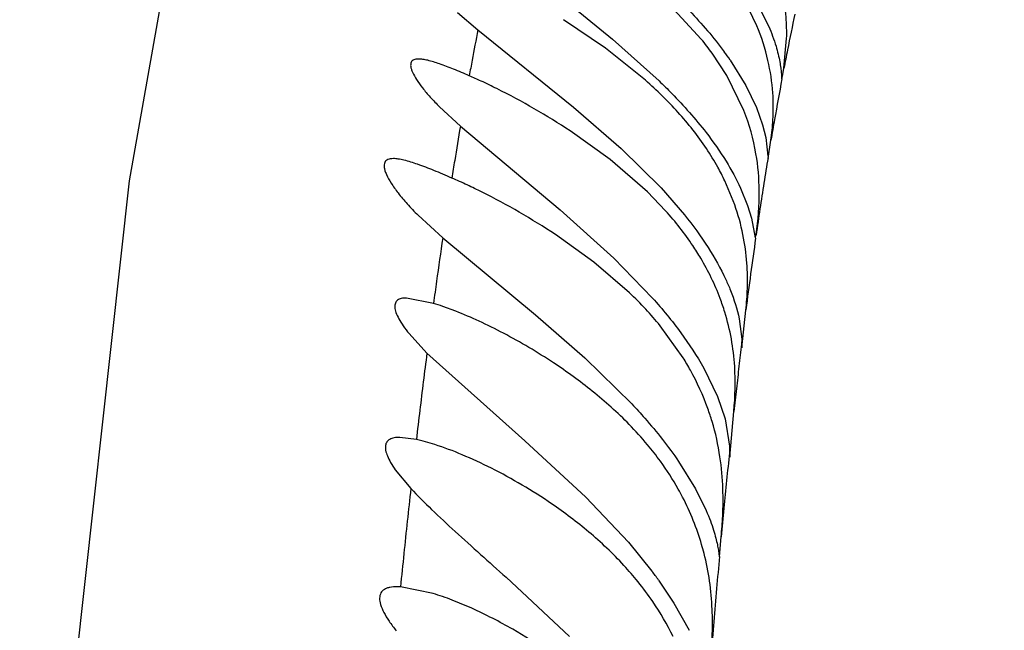
# Model space of a CAD drawing. Units: inches. Extents: x 4.9 to 16.6, y 5.1 to 12.9.
# Drawn here: x 14.8 to 14.9, y 8.2 to 8.3 of the extents above; entities that cross this region are included whole.
import ezdxf

# ---------------------------------------------------------------- set-up
doc = ezdxf.new("R2010")
doc.units = ezdxf.units.IN
doc.header["$LTSCALE"] = 1.21
doc.header["$MEASUREMENT"] = 0
doc.layers.get('0').update_dxf_attribs({"linetype": 'CONTINUOUS'})

msp = doc.modelspace()

# ---------------------------------------------------------------- linework, layer by layer
at = {"color": 7, "linetype": 'Continuous'}
for p, q in [((14.876979298, 8.3050018718), (14.8808071126, 8.3018917778)), ((14.8897179145, 8.3018917778), (14.8865876446, 8.3052691317)), ((14.895304874, 8.3032419405), (14.8940543866, 8.3057935476)), ((14.8953517621, 8.3053939812), (14.8964816975, 8.3031667794)), ((14.8652460594, 8.3045744902), (14.8672889119, 8.3028241573)), ((14.8800861674, 8.3009896533), (14.8758809944, 8.3038461749)), ((14.8672889119, 8.3028241573), (14.8768830417, 8.2950739125)), ((14.8808071126, 8.3018917778), (14.8854771255, 8.2977072079)), ((14.8980148954, 8.2989734694), (14.898284984, 8.3019447593)), ((14.8841120967, 8.2977586761), (14.8800861674, 8.3009896533)), ((14.8922659752, 8.2982488485), (14.8908111891, 8.300468738500001)), ((14.8926196713, 8.2997942983), (14.8941994283, 8.297252004)), ((14.8939898329, 8.294722363), (14.8922659752, 8.2982488485)), ((14.8978097326, 8.2978917778), (14.8979163276, 8.2983391018)), ((14.8979163276, 8.2983391018), (14.8980148954, 8.2989734694)), ((14.8941994283, 8.297252004), (14.8952666264, 8.2950260951)), ((14.8634446173, 8.2950787257), (14.865531438, 8.293140435)), ((14.8768830417, 8.2950739125), (14.881681927, 8.290891777799999)), ((14.8952666264, 8.2950260951), (14.8958752887, 8.293296014600001)), ((14.865531438, 8.293140435), (14.8755531838, 8.2847332414)), ((14.8958752887, 8.293296014600001), (14.8961896265, 8.2920112305)), ((14.8805599578, 8.2897979949), (14.8765645924, 8.292666795)), ((14.8961896265, 8.2920112305), (14.8964055542, 8.2901351613)), ((14.8964251504, 8.289891779), (14.8967104928, 8.2917402916)), ((14.881681927, 8.290891777799999), (14.8856724333, 8.286955056)), ((14.8843014194, 8.2865564842), (14.8805599578, 8.2897979949)), ((14.8964115241, 8.289947762899999), (14.8964251884, 8.2898917778)), ((14.8930745098, 8.2852650145), (14.8920791213, 8.2876643763)), ((14.8861379587, 8.2846543251), (14.8843014194, 8.2865564842)), ((14.8856724333, 8.286955056), (14.8880264999, 8.2842449708)), ((14.8936586666, 8.2869316689), (14.8943601894, 8.2851996857)), ((14.8755531838, 8.2847332414), (14.8809335144, 8.2798917778)), ((14.8943601894, 8.2851996857), (14.8947494998, 8.283921038999999)), ((14.8612826437, 8.2842045055), (14.8637608918, 8.2819292604)), ((14.8947494998, 8.283921038999999), (14.8951270148, 8.281925302000001)), ((14.8789163574, 8.2795018604), (14.8750669468, 8.282268288500001)), ((14.8951730101, 8.282014372999999), (14.8952190376, 8.2822756632)), ((14.8637608918, 8.2819292604), (14.8730824241, 8.2741990762)), ((14.8825044717, 8.276414093), (14.8789163574, 8.2795018604)), ((14.8809335144, 8.2798917778), (14.8848251508, 8.275887900199999)), ((14.8628321769, 8.2753553637), (14.8601266776, 8.275891761)), ((14.8650639818, 8.274571519), (14.8637795809, 8.2750476629)), ((14.8937924223, 8.2708917803), (14.8941938895, 8.274681130700001)), ((14.8730824241, 8.2741990762), (14.8780140338, 8.2698917778)), ((14.8935244783, 8.2738075952), (14.8937745156, 8.271755236799999)), ((14.8878947819, 8.2698917778), (14.88558237, 8.2731119543)), ((14.8603813085, 8.2723123608), (14.8621727749, 8.270356250199999)), ((14.8937745156, 8.271755236799999), (14.8937672458, 8.2712663474)), ((14.8937672458, 8.2712663474), (14.8937924223, 8.2708917803)), ((14.8621727749, 8.270356250199999), (14.8720012102, 8.261545672)), ((14.8780140338, 8.2698917778), (14.8827516886, 8.2652482808)), ((14.8899563852, 8.2688555102), (14.8913425838, 8.2660002226)), ((14.8913425838, 8.2660002226), (14.8921042949, 8.2637550544)), ((14.8925696545, 8.259891781799999), (14.8929836406, 8.264495239299999)), ((14.8921042949, 8.2637550544), (14.8925473345, 8.2610247531)), ((14.8611132347, 8.2616775148), (14.8594393744, 8.2618917639)), ((14.8618095637, 8.261512290299999), (14.8611132347, 8.2616775148)), ((14.8629662694, 8.2611753546), (14.8618095637, 8.261512290299999)), ((14.8720012102, 8.261545672), (14.8781160048, 8.2558917778)), ((14.8925473345, 8.2610247531), (14.892541902, 8.2603583738)), ((14.892541902, 8.2603583738), (14.8925696545, 8.259891781799999)), ((14.8589956365, 8.258636498200001), (14.8605552834, 8.2567528811)), ((14.8874450368, 8.259462793600001), (14.8891258637, 8.256735816)), ((14.8891258637, 8.256735816), (14.890209879, 8.254534724099999)), ((14.8781160048, 8.2558917778), (14.8823933142, 8.2513854186)), ((14.8915376872, 8.249940329500001), (14.8917172286, 8.251916962300001)), ((14.8823933142, 8.2513854186), (14.8847632905, 8.248467423)), ((14.8915275456, 8.2498917778), (14.8915376872, 8.249940329500001)), ((14.8701120278, 8.2478472956), (14.8764891092, 8.2418917778)), ((14.8595200404, 8.2468819309), (14.8591649495, 8.2468917761)), ((14.8627993734, 8.246209948099999), (14.8595200404, 8.2468819309)), ((14.8854236219, 8.2475684309), (14.8869638181, 8.2452594798)), ((14.8869638181, 8.2452594798), (14.8884856739, 8.242516487))]:
    msp.add_line(p, q, dxfattribs=at)
msp.add_lwpolyline([(14.8807041384, 8.421999408200001), (14.8719749173, 8.4083830886), (14.8611876624, 8.3905514896), (14.8498992176, 8.3656497111), (14.8401505607, 8.332080404600001), (14.8322717142, 8.287653673300001), (14.826037475, 8.2310669204), (14.8209965789, 8.162596664299999), (14.8107411982, 7.986213786)], dxfattribs=at)
for centre, radius, start, end in [((9.9689815665, 6.6178837235), 6.2940003129, 0.0006097387, 91.76894594010001), ((14.8654900564, 8.282146823), 0.0312546372, 35.8888216531, 39.17896893770001), ((14.8651332951, 8.2807171103), 0.0334580331, 34.7629593037, 36.5135978933), ((14.8455176643, 8.2499946306), 0.0525580319, 65.1373970205, 66.5617951844), ((14.84173843, 8.2419000385), 0.0614913668, 63.4769867695, 65.11349759249998), ((14.8372724897, 8.233113692), 0.0713473294, 56.58386521520001, 63.41891293970001), ((14.8678814149, 8.2760066702), 0.0268607659, 29.02717790360001, 33.6527377765), ((14.8686470106, 8.2764275931), 0.025987095, 25.61987708099999, 29.0347514197), ((14.8417433106, 8.2350589689), 0.0576416606, 64.87972927640001, 66.5533752338), ((14.8385663831, 8.2283097113), 0.0651012338, 63.4126168976, 64.86982273699999), ((14.8358707273, 8.2229850836), 0.07106927610000001, 56.5285568503, 63.3904498792), ((14.8556593553, 8.2482185623), 0.038931327, 42.97874884270001, 46.40546161069999), ((14.855411283, 8.250894220700001), 0.0255620262, 70.8906411269, 73.123525917), ((14.8592275739, 8.251515533600001), 0.0340731664, 39.3328825935, 43.0131620697), ((14.865276972, 8.2558248585), 0.0266353814, 28.7422692213, 31.8791306547), ((14.8581046128, 8.2393204861), 0.0341205579, 39.8019720293, 44.3880691076), ((14.8605880666, 8.241377159099999), 0.0308960668, 35.907203923, 39.819934224), ((15.6042986072, 8.1866245535), 0.7155657089, 174.0855903108001, 174.5346579176), ((14.8622392722, 8.2425479109), 0.0288720346, 29.3495287906, 35.9471277081), ((14.8634945468, 8.2432638449), 0.0274269759, 27.414223539, 29.331175507), ((14.8640476705, 8.2435772634), 0.0267916736, 16.378661089, 27.3638546954), ((15.6655610021, 8.1806904852), 0.7771147901000001, 174.5293317925, 174.7411730877), ((14.8653577161, 8.2439720767), 0.0254234614, 14.279097164, 16.3575232693), ((15.7379185824, 8.174102122899999), 0.8497717655, 174.8798039973, 175.098976598), ((14.8578374554, 8.2268022806), 0.0327976989, 38.8892381952, 42.6938744363), ((14.8479545466, 8.2207385025), 0.0460844514, 35.6047565787, 36.9916022592), ((14.8596338806, 8.2282286442), 0.0305039414, 34.2495964947, 38.9222966821), ((15.8086948795, 8.1680397732), 0.9208072234, 175.0993853259, 175.5143128917), ((14.8611612727, 8.2292376066), 0.028673577, 26.1880172776, 34.3007765327), ((14.846871796, 8.2010028662), 0.0479991959, 55.2389581725, 60.1055800165)]:
    msp.add_arc(centre, radius, start, end, dxfattribs=at)
at = {"color": 9, "linetype": 'Continuous'}
for centre, radius, start, end in [((15.1850846944, 8.2440096701), 0.2922837971, 168.0763816845, 168.7936997997), ((15.2484626722, 8.228843751), 0.3882866674, 169.0162618203, 169.4749534982), ((15.2000357092, 8.241019799), 0.3075308122, 168.788622448, 169.1377548759), ((15.2680071722, 8.225188707200001), 0.4081699846, 169.4716623726, 169.6934835686), ((15.2228885412, 8.236688661599999), 0.3307905105, 169.3376501808, 170.0528831524), ((15.3322239756, 8.2139445997), 0.4733644526, 170.3688867721, 170.7916516743), ((15.2445775995, 8.2328443404), 0.3528175974, 170.0463901904, 170.3906111219), ((15.3578412241, 8.2097630081), 0.4993207307, 170.7884040268, 170.9921876782), ((15.2745806247, 8.2278469322), 0.3832354324, 170.6713028762, 171.0543444626), ((15.2950679905, 8.2246101086), 0.403976914, 171.052682818, 171.4236437516), ((15.317259279, 8.2212508893), 0.426421011, 171.4219871089, 171.7807708431), ((15.4466675489, 8.1962642902), 0.5891677674, 171.6395592792, 172.0673223055), ((15.3621457199, 8.2148271759), 0.4717656665, 171.8270189089, 172.7062140375), ((15.4842958978, 8.1909784962), 0.6271655383, 172.0634719635, 172.2681617445), ((15.452862183, 8.2032256212), 0.5632199297, 173.0613396814, 173.2890451205), ((15.5845715588, 8.177816628099999), 0.7283018501999999, 172.7001401589, 173.1554234464), ((15.4785565149, 8.2001933805), 0.5890925618999999, 173.2881883518, 173.5091688872), ((15.5055067422, 8.1971181312), 0.6162176764, 173.5083348992, 173.7227414466), ((15.6414374659, 8.1709223165), 0.7855841217, 173.150456751, 173.3660493207), ((15.7648939302, 8.1569878707), 0.9098250295, 173.7046840711, 174.1184698572), ((15.8423123519, 8.1489328052), 0.9876613339, 174.1138607423, 174.3084630184)]:
    msp.add_arc(centre, radius, start, end, dxfattribs=at)
at = {"color": 7, "linetype": 'Continuous'}
for points, knots in [([(14.898284984, 8.3019447593), (14.8983037705, 8.3026675462), (14.898269158, 8.3042371249), (14.8979198892, 8.3067357955), (14.8971369824, 8.3094480752), (14.8963464697, 8.3112601787), (14.8958758356, 8.312167175099999)], [0, 0, 0, 0, 0.2044032254, 0.4429911658, 0.7111249607, 1, 1, 1, 1]), ([(14.88721943, 8.306049234400001), (14.8876616287, 8.3056169953), (14.8893653707, 8.303903545599999), (14.8909541839, 8.302070561699999), (14.8920240406, 8.3006250933)], [0, 0, 0, 0, 0.2558715048, 1, 1, 1, 1]), ([(14.8967104928, 8.2917402916), (14.8967984359, 8.292420002), (14.896965762, 8.2940009352), (14.8969538269, 8.2966891444), (14.8964699367, 8.2998847509), (14.8957734583, 8.3021089677), (14.895304874, 8.3032419405)], [0, 0, 0, 0, 0.1754677882, 0.4066311049, 0.6861105454, 1, 1, 1, 1]), ([(14.8964816975, 8.3031667794), (14.8967647011, 8.3025185627), (14.8972038715, 8.3013465489), (14.8975507466, 8.2999323658), (14.8976910945, 8.2990372816), (14.8977439915, 8.2985600427), (14.8977718455, 8.298216313200001), (14.8977835276, 8.2980318645), (14.8977913657, 8.2979626653)], [0, 0, 0, 0, 0.393443045, 0.6942458644, 0.8081562231, 0.8972430088, 0.9612611645, 1, 1, 1, 1]), ([(14.861337614, 8.299891765), (14.8612497305, 8.2998917767), (14.8610875475, 8.2998821048), (14.8608676165, 8.299825092699999), (14.8606951277, 8.2997212235), (14.8605351213, 8.2995021352), (14.8605270497, 8.2991886042), (14.8606089039, 8.2988575293), (14.8607837543, 8.298409984700001), (14.8611502039, 8.2977753153), (14.8617525714, 8.2969447536), (14.8625319808, 8.296025379), (14.8631241469, 8.2954015093), (14.8634446173, 8.2950787257)], [0, 0, 0, 0, 0.0416898248, 0.07670451219999999, 0.1068474916, 0.1353188473, 0.201758266, 0.2456767876, 0.2980076543, 0.4286684048, 0.5921497024, 0.7842291215999999, 1, 1, 1, 1]), ([(14.8664231345, 8.2982160785), (14.8658981154, 8.2984433752), (14.864909562, 8.2988620451), (14.8635228488, 8.2993945422), (14.8624899803, 8.299720387799999), (14.8617843662, 8.299862945), (14.8614773439, 8.2998917465), (14.861337614, 8.299891765)], [0, 0, 0, 0, 0.3191510775, 0.5987487798, 0.8286624001999999, 0.922051697, 1, 1, 1, 1]), ([(14.8902406258, 8.290891777799999), (14.8893823967, 8.292181126200001), (14.8874658615, 8.2946025423), (14.885254916, 8.2967479846), (14.8841120967, 8.2977586761)], [0, 0, 0, 0, 0.5037790653, 1, 1, 1, 1]), ([(14.8854771255, 8.2977072079), (14.8859071767, 8.2972913816), (14.8875673561, 8.2956440384), (14.8891268158, 8.2938913232), (14.8901927167, 8.292514969700001)], [0, 0, 0, 0, 0.2557501769, 1, 1, 1, 1]), ([(14.8952190376, 8.2822756632), (14.8954282308, 8.2837217442), (14.8956493325, 8.2864367848), (14.8952927685, 8.2906522617), (14.8945379675, 8.2933235887), (14.8939898329, 8.294722363)], [0, 0, 0, 0, 0.3467892618, 0.6434310907, 1, 1, 1, 1]), ([(14.8901927167, 8.292514969700001), (14.8909098834, 8.2915889222), (14.8921749189, 8.2897910723), (14.8932313847, 8.2878609084), (14.8936586666, 8.2869316689)], [0, 0, 0, 0, 0.5338436734, 1, 1, 1, 1]), ([(14.8588030407, 8.289891777100001), (14.8587007035, 8.2898917701), (14.8585116641, 8.2898801413), (14.8582550061, 8.2898120618), (14.8580542689, 8.289686490900001), (14.857921988, 8.2894989064), (14.8578668557, 8.2892595746), (14.8578816976, 8.288976688), (14.8579620822, 8.2886495767), (14.8581707116, 8.28811657), (14.8586026789, 8.287360488500001), (14.8593104971, 8.2863796932), (14.8602200707, 8.2853034596), (14.860910306, 8.2845778865), (14.8612826437, 8.2842045055)], [0, 0, 0, 0, 0.0412114121, 0.0759011959, 0.1059307052, 0.1345874307, 0.165875822, 0.2029781824, 0.2477335059, 0.3009780863, 0.4330257918, 0.5969188904, 0.7876538691, 1, 1, 1, 1]), ([(14.8646786153, 8.2879412233), (14.8640760274, 8.2882021686), (14.8629386049, 8.2886853757), (14.8613401665, 8.289304835700001), (14.8601445847, 8.2896880489), (14.8593241572, 8.2898572619), (14.8589661069, 8.2898917883), (14.8588030407, 8.289891777100001)], [0, 0, 0, 0, 0.3168354547, 0.5961454307999999, 0.8271686376, 0.921321525, 1, 1, 1, 1]), ([(14.8941938895, 8.274681130700001), (14.8942680867, 8.2753998421), (14.8943830901, 8.2769720316), (14.8943378824, 8.2795127422), (14.8939449059, 8.2823458581), (14.8934180818, 8.284283738), (14.8930745098, 8.2852650145)], [0, 0, 0, 0, 0.2020646154, 0.4404559498, 0.709239422, 1, 1, 1, 1]), ([(14.8896648416, 8.2798917778), (14.8894112422, 8.2803191958), (14.8883556092, 8.281991851599999), (14.8871270736, 8.2835529954), (14.8861379587, 8.2846543251)], [0, 0, 0, 0, 0.2513495188, 1, 1, 1, 1]), ([(14.8880264999, 8.2842449708), (14.8888721174, 8.2831930122), (14.8903903989, 8.2811114633), (14.8916554553, 8.2788625999), (14.8921705662, 8.2777548197)], [0, 0, 0, 0, 0.5248917723, 1, 1, 1, 1]), ([(14.8920801727, 8.274473586900001), (14.8919370168, 8.274940269), (14.8912944976, 8.276813831), (14.8904260956, 8.278608756), (14.8896648416, 8.2798917778)], [0, 0, 0, 0, 0.2465371094, 1, 1, 1, 1]), ([(14.8921705662, 8.2777548197), (14.8923384209, 8.277393837), (14.8928924827, 8.276116295700001), (14.8933206269, 8.274781062999999), (14.8935244783, 8.2738075952)], [0, 0, 0, 0, 0.2858512722, 1, 1, 1, 1]), ([(14.8601266776, 8.275891761), (14.8599508315, 8.2758917377), (14.8596354626, 8.2758703825), (14.8592742586, 8.2757294725), (14.8590850366, 8.2755449488), (14.8589570699, 8.2753137424), (14.8589260499, 8.274921666200001), (14.8590678063, 8.2743879601), (14.8593635268, 8.2737611161), (14.8598111342, 8.2730520351), (14.8601769684, 8.2725669135), (14.8603813085, 8.2723123608)], [0, 0, 0, 0, 0.1104789263, 0.1973896799, 0.2359170431, 0.2743321103, 0.3610521792, 0.4739925102000001, 0.6186383772, 0.7949180379, 1, 1, 1, 1]), ([(14.8848251508, 8.275887900199999), (14.8858221041, 8.2747689338), (14.8876682678, 8.272519147999999), (14.8892682142, 8.2700831152), (14.8899563852, 8.2688555102)], [0, 0, 0, 0, 0.5157142099, 1, 1, 1, 1]), ([(14.8748844609, 8.2693754676), (14.873261336, 8.2704504591), (14.870796901, 8.2719094976), (14.8674743032, 8.2735592722), (14.8658561247, 8.2742597233), (14.8650639818, 8.274571519)], [0, 0, 0, 0, 0.5249189599, 0.7704666796999999, 1, 1, 1, 1]), ([(14.8929836406, 8.264495239299999), (14.8931239903, 8.2659995753), (14.8932216944, 8.2693682593), (14.892621332, 8.2727094314), (14.8920801727, 8.274473586900001)], [0, 0, 0, 0, 0.450177895, 1, 1, 1, 1]), ([(14.8824877899, 8.2631883128), (14.8813233914, 8.264380688500001), (14.8788756976, 8.26656607), (14.8762229328, 8.2684890011), (14.8748844609, 8.2693754676)], [0, 0, 0, 0, 0.5093523511, 1, 1, 1, 1]), ([(14.8908043397, 8.2634865933), (14.8906719744, 8.2639237628), (14.890082198, 8.2656925153), (14.8893076497, 8.267399250599999), (14.8886306519, 8.2686330269)], [0, 0, 0, 0, 0.2450368997, 1, 1, 1, 1]), ([(14.8827516886, 8.2652482808), (14.8831898587, 8.2647801477), (14.8848605042, 8.262941440499999), (14.8864075177, 8.2609864619), (14.8874450368, 8.259462793600001)], [0, 0, 0, 0, 0.2580738481, 1, 1, 1, 1]), ([(14.8917172286, 8.251916962300001), (14.8917771229, 8.2526093047), (14.8919016631, 8.254204918), (14.8919264097, 8.2568892604), (14.8916489861, 8.2600799741), (14.891155117, 8.2623280638), (14.8908043397, 8.2634865933)], [0, 0, 0, 0, 0.1785684525, 0.4111354951, 0.6889584222, 1, 1, 1, 1]), ([(14.8594393744, 8.2618917639), (14.8592515964, 8.2618917605), (14.8589100242, 8.2618701341), (14.8584530291, 8.2617336135), (14.8581219586, 8.2614599091), (14.8579766879, 8.2610490471), (14.8580150335, 8.260553797), (14.8582033834, 8.2599776619), (14.8585379426, 8.2593219736), (14.8588294288, 8.258873102899999), (14.8589956365, 8.258636498200001)], [0, 0, 0, 0, 0.1257747701, 0.2280577232, 0.3148048027, 0.4024017805, 0.5083065367, 0.6420150272999999, 0.8063267122, 1, 1, 1, 1]), ([(14.8746912718, 8.2552168079), (14.8727595853, 8.2565396851), (14.8698069197, 8.2582863166), (14.8658217531, 8.2601450997), (14.8638985227, 8.260877280299999), (14.8629662694, 8.2611753546)], [0, 0, 0, 0, 0.53261322, 0.7773433512000001, 1, 1, 1, 1]), ([(14.8605552834, 8.2567528811), (14.8612322767, 8.2560312464), (14.8627011019, 8.2545743858), (14.8658956603, 8.2516138903), (14.8684127527, 8.2493789857), (14.8701120278, 8.2478472956)], [0, 0, 0, 0, 0.2271882191, 0.4747353079, 1, 1, 1, 1]), ([(14.8819433408, 8.249041780299999), (14.8808456447, 8.2502329062), (14.8785218685, 8.2524183306), (14.8759784706, 8.254335295399999), (14.8746912718, 8.2552168079)], [0, 0, 0, 0, 0.5093837704999999, 1, 1, 1, 1]), ([(14.890209879, 8.254534724099999), (14.8903575029, 8.2541938971), (14.8906191971, 8.253546825199999), (14.8909381228, 8.2526239791), (14.8911691386, 8.2518227462), (14.8913070696, 8.2512354743), (14.8913854645, 8.2508354044), (14.8914279995, 8.2505900041), (14.8914598557, 8.2503814858), (14.8914830121, 8.2502101354), (14.8914993826, 8.2500768377), (14.8915095956, 8.249988659400001), (14.8915162156, 8.2499383902), (14.8915198909, 8.2499131621), (14.8915229028, 8.2499007859), (14.8915253271, 8.2498917778), (14.8915272457, 8.2498917807)], [0, 0, 0, 0, 0.230025265, 0.4320402175, 0.6044274731, 0.7462228157999999, 0.8054739378, 0.8568896036, 0.9004471809000001, 0.9361242012000001, 0.9639047499, 0.9837824237, 0.9907576709, 0.9957625692000001, 0.9988118187, 1, 1, 1, 1]), ([(14.8907081785, 8.2400561551), (14.8907614436, 8.2407585221), (14.8908496339, 8.2422798511), (14.890835053, 8.2456966473), (14.8904624087, 8.2484081038), (14.8899957395, 8.2502426585)], [0, 0, 0, 0, 0.2062039493, 0.4458421162, 1, 1, 1, 1]), ([(14.8591803562, 8.2468916865), (14.8589368996, 8.2468915919), (14.8585871966, 8.2468697237), (14.8581604719, 8.246756363300001), (14.8579025992, 8.2466378203), (14.8576945679, 8.2464766084), (14.8574862765, 8.2461989482), (14.8573804505, 8.2457118529), (14.8575114459, 8.245035575800001), (14.8578546833, 8.2442552422), (14.8583922111, 8.2433792499), (14.8588398369, 8.2427860967), (14.8590904094, 8.2424778665)], [0, 0, 0, 0, 0.1200051129, 0.1710893938, 0.2169320124, 0.2589722884, 0.299489798, 0.3857897635, 0.4944333974, 0.6342047104, 0.804196102, 1, 1, 1, 1]), ([(14.8707947542, 8.2426155431), (14.8694584522, 8.2433845328), (14.8674462816, 8.2444220578), (14.864746229, 8.2455543856), (14.8634380083, 8.2460136837), (14.8627993734, 8.246209948099999)], [0, 0, 0, 0, 0.5267504695, 0.7717370078, 1, 1, 1, 1])]:
    msp.add_open_spline(points, degree=3, knots=knots, dxfattribs=at)

doc.saveas('drawing.dxf')
